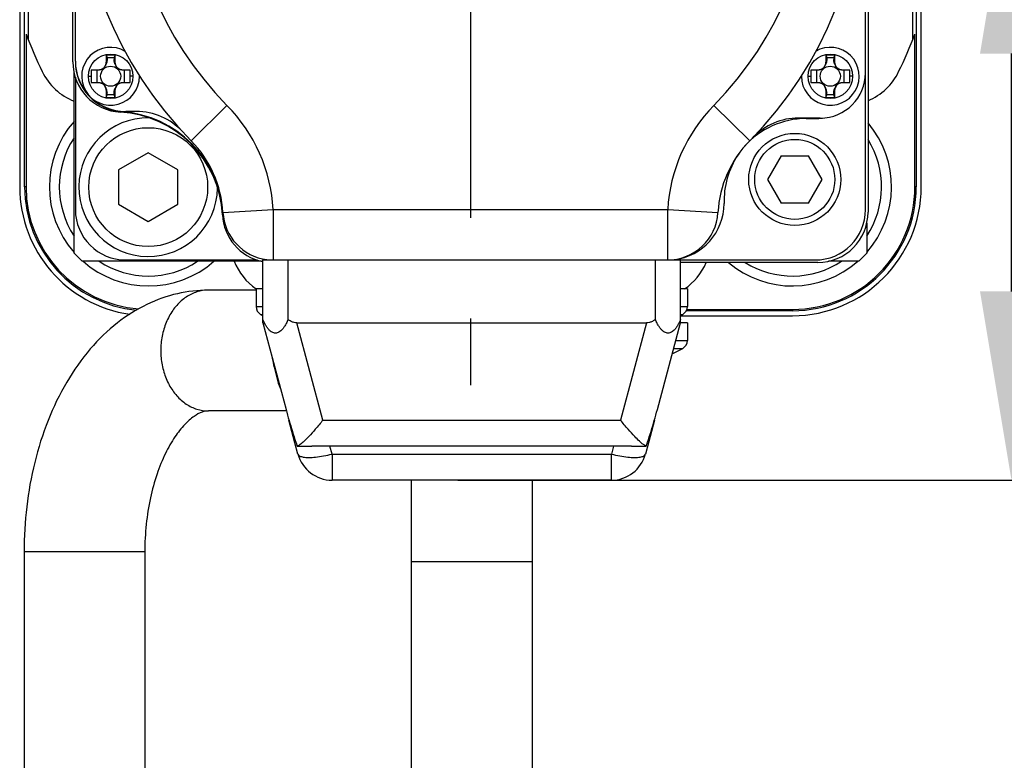
# Model space of a CAD drawing. Units: inches. Extents: x 0 to 17, y 0 to 23.1.
# Drawn here: x 14.3 to 15.3, y 20 to 20.7 of the extents above; entities that cross this region are included whole.
import ezdxf

# ---------------------------------------------------------------- set-up
doc = ezdxf.new("R2010")
doc.units = ezdxf.units.IN
doc.header["$LTSCALE"] = 0.935
doc.header["$MEASUREMENT"] = 0
doc.header["$PDMODE"] = 3
doc.header["$PDSIZE"] = 0.3125
doc.linetypes.add('CENTER', pattern=[0.6, 0.375, -0.075, 0.075, -0.075])
doc.layers.get('0').update_dxf_attribs({"linetype": 'CONTINUOUS'})
doc.layers.get('Defpoints').update_dxf_attribs({"linetype": 'CONTINUOUS'})
doc.styles.get("Standard").update_dxf_attribs({"font": 'txt', "width": 0.75})
doc.dimstyles.new('DIMSTYLE_2', dxfattribs={"dimtxt": 0.15625, "dimasz": 0.1875, "dimexe": 0.18, "dimexo": 0.0625, "dimgap": 0.09, "dimtad": 0, "dimtih": 1, "dimtoh": 1, "dimdec": 3, "dimlfac": 2, "dimzin": 4, "dimdsep": 46, "dimtxsty": 'STANDARD', "dimblk": '_FILLED', "dimblk1": '_FILLED', "dimblk2": '_FILLED', "dimcen": 0.09, "dimadec": 0, "dimazin": 0, "dimtp": 0.001, "dimtm": 0.001, "dimtfac": 1, "dimtdec": 3, "dimtofl": 0, "dimtmove": 0, "dimatfit": 3, "dimldrblk": '_FILLED', "dimfxl": 1, "dimtolj": 1, "dimtzin": 4, "dimarcsym": 0})

# ---------------------------------------------------------------- blocks, each defined once
blk = doc.blocks.new('_FILLED')
at = {"color": 0, "linetype": 'ByBlock'}
blk.add_solid([(0, 0), (-1, 0.1667), (-1, -0.1667)], dxfattribs=at)
blk = doc.blocks.new('*D46')
at = {"color": 0, "linetype": 'Continuous', "lineweight": -2}
for p, q in [((15.27537, 20.84444), (15.27537, 21.06739)), ((15.27537, 21.06739), (15.46287, 21.06739)), ((15.25263, 20.84444), (15.09537, 20.84444)), ((15.27537, 20.42069), (15.27537, 20.65694)), ((15.00102, 20.23319), (15.45537, 20.23319))]:
    blk.add_line(p, q, dxfattribs=at)
at = {"layer": 'Defpoints', "color": 0, "linetype": 'Continuous'}
for p in [(15.31513, 20.84444), (14.93852, 20.23319), (15.27537, 20.23319)]:
    blk.add_point(p, dxfattribs=at)
at = {"color": 0, "linetype": 'Continuous', "lineweight": -2, "xscale": 0.1875, "yscale": 0.1875, "zscale": 0.1875}
for p, rotation in [((15.27537, 20.84444), 90), ((15.27537, 20.23319), 270)]:
    blk.add_blockref('_FILLED', p, dxfattribs=dict(at, rotation=rotation))
at = {"color": 0, "linetype": 'Continuous', "insert": (15.65053, 21.06739), "char_height": 0.15625, "attachment_point": 5}
blk.add_mtext('\\A1;AD', dxfattribs=at)
blk = doc.blocks.new('*D47')
at = {"color": 0, "linetype": 'Continuous', "lineweight": -2}
for p, q in [((15.25016, 21.23944), (16.2163, 21.23944)), ((16.0363, 21.05194), (16.0363, 20.92559)), ((16.0363, 20.42069), (16.0363, 20.58934)), ((14.72533, 20.23319), (16.2163, 20.23319))]:
    blk.add_line(p, q, dxfattribs=at)
at = {"layer": 'Defpoints', "color": 0, "linetype": 'Continuous'}
for p in [(15.18766, 21.23944), (16.0363, 21.23944), (14.66283, 20.23319)]:
    blk.add_point(p, dxfattribs=at)
at = {"color": 0, "linetype": 'Continuous', "lineweight": -2, "xscale": 0.1875, "yscale": 0.1875, "zscale": 0.1875}
for p, rotation in [((16.0363, 21.23944), 90), ((16.0363, 20.23319), 270)]:
    blk.add_blockref('_FILLED', p, dxfattribs=dict(at, rotation=rotation))
at = {"color": 0, "linetype": 'Continuous', "insert": (16.0363, 20.75747), "char_height": 0.15625, "attachment_point": 5}
blk.add_mtext('\\A1;HD', dxfattribs=at)

msp = doc.modelspace()

# ---------------------------------------------------------------- linework, layer by layer
at = {"linetype": 'Continuous'}
for p, q in [((14.34285, 20.64869), (14.34285, 21.18944)), ((14.29002, 21.16432), (14.29002, 20.52456)), ((14.29494, 20.52456), (14.29494, 21.16432)), ((15.18077, 21.16432), (15.18077, 20.52456)), ((15.18569, 20.52456), (15.18569, 21.16432)), ((14.34535, 20.64944), (14.34535, 21.04594)), ((15.13035, 20.50194), (15.13035, 21.04444)), ((15.13285, 21.04005), (15.13285, 20.49944)), ((14.29837, 21.01782), (14.29837, 20.67106)), ((15.17733, 20.67106), (15.17733, 21.01782)), ((14.29631, 20.67638), (14.29631, 20.52456)), ((15.17939, 20.52456), (15.17939, 20.67638)), ((14.37685, 20.65119), (14.37583, 20.64957)), ((14.37588, 20.65554), (14.37685, 20.65294)), ((14.37685, 20.65294), (14.37685, 20.65119)), ((14.37685, 20.65294), (14.38385, 20.65294)), ((14.38483, 20.65554), (14.38385, 20.65294)), ((14.38385, 20.65294), (14.38385, 20.65119)), ((14.38488, 20.64957), (14.38385, 20.65119)), ((15.09185, 20.65119), (15.09083, 20.64957)), ((15.09088, 20.65554), (15.09185, 20.65294)), ((15.09185, 20.65294), (15.09185, 20.65119)), ((15.09185, 20.65294), (15.09885, 20.65294)), ((15.09983, 20.65554), (15.09885, 20.65294)), ((15.09885, 20.65294), (15.09885, 20.65119)), ((15.09988, 20.64957), (15.09885, 20.65119)), ((14.37468, 20.64428), (14.37583, 20.64641)), ((14.38487, 20.64641), (14.38603, 20.64428)), ((15.08968, 20.64428), (15.09083, 20.64641)), ((15.09987, 20.64641), (15.10103, 20.64428)), ((14.34415, 20.45869), (14.34415, 20.63771)), ((14.34535, 20.63341), (14.34535, 20.50194)), ((14.35825, 20.63444), (14.36088, 20.63444)), ((14.36685, 20.62835), (14.36685, 20.64053)), ((14.39385, 20.64053), (14.39385, 20.62835)), ((14.40245, 20.63444), (14.39982, 20.63444)), ((15.07325, 20.63444), (15.07588, 20.63444)), ((15.08185, 20.62835), (15.08185, 20.64053)), ((15.10885, 20.64053), (15.10885, 20.62835)), ((15.11745, 20.63444), (15.11482, 20.63444)), ((14.37583, 20.62247), (14.37468, 20.6246)), ((14.38612, 20.62476), (14.38493, 20.62269)), ((15.09083, 20.62247), (15.08968, 20.6246)), ((15.10112, 20.62476), (15.09993, 20.62269)), ((14.37583, 20.61931), (14.37685, 20.61769)), ((14.37588, 20.61334), (14.37685, 20.61594)), ((14.37685, 20.61594), (14.37685, 20.61769)), ((14.38385, 20.61594), (14.37685, 20.61594)), ((14.38385, 20.61788), (14.38488, 20.61932)), ((14.38385, 20.61594), (14.38385, 20.61788)), ((14.38483, 20.61334), (14.38385, 20.61594)), ((15.09083, 20.61931), (15.09185, 20.61769)), ((15.09088, 20.61334), (15.09185, 20.61594)), ((15.09185, 20.61594), (15.09185, 20.61769)), ((15.09885, 20.61594), (15.09185, 20.61594)), ((15.09885, 20.61788), (15.09988, 20.61932)), ((15.09885, 20.61594), (15.09885, 20.61788)), ((15.09983, 20.61334), (15.09885, 20.61594)), ((14.46037, 20.57039), (14.49594, 20.60552)), ((15.01534, 20.57039), (14.97976, 20.60552)), ((14.40589, 20.59944), (14.39535, 20.59944)), ((15.08535, 20.59294), (15.06367, 20.59294)), ((15.07135, 20.59244), (15.08035, 20.59244)), ((14.41771, 20.55839), (14.38818, 20.54134)), ((14.44724, 20.54134), (14.41771, 20.55839)), ((15.04653, 20.55544), (15.03297, 20.53194)), ((15.04653, 20.55544), (15.07367, 20.55544)), ((15.08724, 20.53194), (15.07367, 20.55544)), ((14.38818, 20.54134), (14.38818, 20.50725)), ((14.44724, 20.50725), (14.44724, 20.54134)), ((14.29631, 20.52456), (14.29494, 20.52456)), ((15.03297, 20.53194), (15.04653, 20.50844)), ((15.07367, 20.50844), (15.08724, 20.53194)), ((15.18077, 20.52456), (15.17939, 20.52456)), ((14.38818, 20.50725), (14.41771, 20.4902)), ((14.41771, 20.4902), (14.44724, 20.50725)), ((14.98985, 20.51094), (14.98985, 20.50791)), ((15.07367, 20.50844), (15.04653, 20.50844)), ((14.49193, 20.49917), (14.54186, 20.50194)), ((14.54186, 20.50194), (14.54186, 20.45194)), ((14.54186, 20.50194), (14.93385, 20.50194)), ((14.93385, 20.45194), (14.93385, 20.50194)), ((14.93385, 20.50194), (14.98377, 20.49917)), ((15.13155, 20.48854), (15.13155, 20.45869)), ((14.53042, 20.45074), (14.35211, 20.45074)), ((14.39535, 20.45194), (14.52611, 20.45194)), ((14.5316, 20.38944), (14.5316, 20.45194)), ((14.5316, 20.45194), (14.9466, 20.45194)), ((14.5566, 20.39277), (14.5566, 20.45194)), ((14.9216, 20.39277), (14.9216, 20.45194)), ((14.9466, 20.38944), (14.9466, 20.45194)), ((14.9466, 20.45194), (15.08035, 20.45194)), ((15.08285, 20.44944), (14.9466, 20.44944)), ((15.1236, 20.45074), (15.09375, 20.45074)), ((14.52485, 20.42194), (14.47745, 20.42194)), ((14.52485, 20.42319), (14.52485, 20.40569)), ((14.5316, 20.42319), (14.52485, 20.42319)), ((14.95335, 20.42319), (14.9466, 20.42319)), ((14.95335, 20.42319), (14.95335, 20.40569)), ((14.52485, 20.40569), (14.5316, 20.40569)), ((14.52942, 20.39785), (14.5316, 20.39785)), ((14.9466, 20.40569), (14.95335, 20.40569)), ((14.9466, 20.39785), (14.94878, 20.39785)), ((14.9466, 20.3966), (15.05773, 20.3966)), ((15.05773, 20.40152), (14.95232, 20.40152)), ((14.95291, 20.4029), (15.05773, 20.4029)), ((15.05773, 20.4029), (15.05773, 20.40152)), ((14.5316, 20.38944), (14.55467, 20.30335)), ((14.59128, 20.29288), (14.56541, 20.38944)), ((14.56541, 20.38944), (14.91279, 20.38944)), ((14.91279, 20.38944), (14.88692, 20.29288)), ((14.92353, 20.30335), (14.9466, 20.38944)), ((14.95335, 20.38944), (14.9466, 20.38944)), ((14.95335, 20.38944), (14.95335, 20.37194)), ((14.94191, 20.37194), (14.95335, 20.37194)), ((14.93981, 20.3641), (14.94878, 20.3641)), ((14.55505, 20.30194), (14.47745, 20.30194)), ((14.56652, 20.25913), (14.55748, 20.29288)), ((14.59128, 20.29288), (14.88692, 20.29288)), ((14.92073, 20.29288), (14.91169, 20.25913)), ((14.89781, 20.26694), (14.5804, 20.26694)), ((14.60033, 20.25913), (14.59823, 20.26694)), ((14.87997, 20.26694), (14.87788, 20.25913)), ((14.60033, 20.25913), (14.60033, 20.23319)), ((14.60033, 20.25913), (14.87788, 20.25913)), ((14.87788, 20.23319), (14.87788, 20.25913)), ((14.87788, 20.23319), (14.60033, 20.23319)), ((14.6791, 20.23319), (14.6791, 19.85194)), ((14.7991, 20.23319), (14.7991, 19.85194)), ((14.29431, 20.16194), (14.29431, 19.58694)), ((14.41431, 20.16194), (14.29431, 20.16194)), ((14.41431, 20.16194), (14.41431, 19.58694)), ((14.7991, 20.15194), (14.6791, 20.15194))]:
    msp.add_line(p, q, dxfattribs=at)
at = {"linetype": 'CENTER'}
msp.add_line((14.73785, 20.84444), (14.73785, 20.32766), dxfattribs=at)
at = {"linetype": 'Continuous'}
for centre, radius in [((14.38035, 20.63444), 0.0221), ((15.09535, 20.63444), 0.0221), ((14.38035, 20.63444), 0.01), ((15.09535, 20.63444), 0.01), ((14.41771, 20.5243), 0.05906), ((15.0601, 20.53194), 0.04575), ((15.0601, 20.53194), 0.03975)]:
    msp.add_circle(centre, radius, dxfattribs=at)
for centre, radius, start, end in [((14.73785, 20.84444), 0.39, 315.35709, 224.64291), ((14.73785, 20.84444), 0.34, 315.35719, 224.64285), ((14.73785, 20.84444), 0.47244, 200.83786, 205.77334), ((14.73785, 20.84444), 0.47244, 334.22666, 339.16214), ((14.38035, 20.63444), 0.02875, 59.43146, 0), ((15.09535, 20.63444), 0.02875, 180, 120.56853), ((14.39285, 20.64869), 0.05, 180, 266.81526), ((14.39535, 20.64944), 0.05, 180, 270), ((14.39535, 20.64904), 0.05, 180.00026, 265.91694), ((14.36559, 20.66469), 0.05906, 205.77334, 248.70564), ((15.08535, 20.63794), 0.045, 270, 0), ((15.11011, 20.66469), 0.05906, 292.66455, 334.22666), ((14.3821, 20.49309), 0.16, 3.1683, 44.64304), ((15.0936, 20.49309), 0.16, 135.35688, 176.8317), ((14.41771, 20.5243), 0.0689, 89.41404, 359.31211), ((14.3841, 20.49144), 0.1075, 2.91151, 86.81526), ((14.3841, 20.49144), 0.108, 3.8089, 85.91694), ((14.40589, 20.53694), 0.0625, 42.80911, 90), ((15.07135, 20.51094), 0.0815, 90, 138.72926), ((15.06367, 20.53044), 0.0625, 90, 136.05857), ((15.08035, 20.64244), 0.05, 270, 278.39252), ((14.41797, 20.52456), 0.09843, 138.63316, 221.36684), ((15.05773, 20.52456), 0.09843, 318.63316, 40.18256), ((14.41797, 20.52456), 0.08858, 146.52918, 213.47082), ((14.3821, 20.49309), 0.11, 3.16815, 44.64291), ((15.0936, 20.49309), 0.11, 135.36855, 176.8317), ((14.73785, 20.84444), 0.39, 315.35386, 315.35709), ((15.05773, 20.52456), 0.08858, 326.52918, 31.98828), ((15.07135, 20.51094), 0.0815, 143.81606, 180), ((14.41797, 20.52456), 0.12795, 180, 261.65856), ((14.41797, 20.52456), 0.12303, 180, 264.51557), ((14.41797, 20.52456), 0.12166, 180, 265.51528), ((15.05773, 20.52456), 0.12303, 270, 0), ((15.05773, 20.52456), 0.12166, 270, 0), ((15.05773, 20.52456), 0.12795, 270, 0), ((14.93385, 20.50794), 0.056, 276.67257, 359.97284), ((14.39535, 20.50194), 0.05, 180, 270), ((14.5414, 20.49944), 0.05, 182.91151, 258.36104), ((14.54186, 20.50194), 0.05, 183.1683, 262.7894), ((14.93385, 20.50194), 0.05, 270, 356.8317), ((15.08035, 20.50194), 0.05, 270, 0), ((15.08285, 20.49944), 0.05, 270, 0), ((14.73785, 20.84444), 0.55118, 224.41531, 225.58469), ((14.73785, 20.84444), 0.55118, 314.41531, 315.58469), ((14.41797, 20.52456), 0.09843, 228.63316, 311.36684), ((14.41797, 20.52456), 0.08858, 236.52016, 303.47984), ((14.55811, 20.47218), 0.05906, 201.29436, 235.82586), ((14.9176, 20.47218), 0.05906, 303.84867, 337.33545), ((15.05773, 20.52456), 0.09843, 229.81744, 311.36684), ((15.05773, 20.52456), 0.08858, 238.01205, 303.47984), ((14.53385, 20.40569), 0.009, 180, 240.52973), ((14.58846, 20.50233), 0.12, 240.52979, 241.71561), ((14.88974, 20.50233), 0.12, 298.28442, 299.47021), ((14.94435, 20.40569), 0.009, 299.47027, 0), ((14.94435, 20.37194), 0.009, 299.47027, 0), ((14.88974, 20.46858), 0.12, 293.93248, 299.47021), ((14.60033, 20.26819), 0.035, 195, 270), ((14.87788, 20.26819), 0.035, 270, 345)]:
    msp.add_arc(centre, radius, start, end, dxfattribs=at)
for points, knots in [([(14.37588, 20.65554), (14.37587, 20.65484), (14.37586, 20.65348), (14.37584, 20.65149), (14.37583, 20.6502), (14.37583, 20.64957)], [0, 0, 0, 0, 0.002086053, 0.004076559, 0.005969732, 0.005969732, 0.005969732, 0.005969732]), ([(14.37685, 20.65119), (14.37685, 20.6508), (14.37683, 20.65005), (14.3767, 20.64901), (14.37651, 20.6481), (14.37626, 20.64731), (14.37602, 20.64676), (14.37587, 20.64648), (14.37583, 20.64641)], [0, 0, 0, 0, 0.001182261, 0.002222373, 0.003142176, 0.003963301, 0.004707153, 0.004936391, 0.004936391, 0.004936391, 0.004936391]), ([(14.38483, 20.65554), (14.38383, 20.65554), (14.38184, 20.65555), (14.37886, 20.65555), (14.37687, 20.65554), (14.37588, 20.65554)], [0, 0, 0, 0, 0.0029831, 0.005967307, 0.008950406, 0.008950406, 0.008950406, 0.008950406]), ([(14.38487, 20.64641), (14.38484, 20.64647), (14.38469, 20.64676), (14.38445, 20.64731), (14.3842, 20.6481), (14.38401, 20.649), (14.38388, 20.65005), (14.38385, 20.65079), (14.38385, 20.65119)], [0, 0, 0, 0, 0.000224946, 0.000965192, 0.001783053, 0.002703749, 0.003747478, 0.004936386, 0.004936386, 0.004936386, 0.004936386]), ([(14.38488, 20.64957), (14.38487, 20.6502), (14.38486, 20.65149), (14.38485, 20.65348), (14.38483, 20.65484), (14.38483, 20.65554)], [0, 0, 0, 0, 0.001893168, 0.003883674, 0.005969724, 0.005969724, 0.005969724, 0.005969724]), ([(15.09088, 20.65554), (15.09087, 20.65484), (15.09086, 20.65348), (15.09084, 20.65149), (15.09083, 20.6502), (15.09083, 20.64957)], [0, 0, 0, 0, 0.002086053, 0.004076559, 0.005969732, 0.005969732, 0.005969732, 0.005969732]), ([(15.09185, 20.65119), (15.09185, 20.6508), (15.09183, 20.65005), (15.0917, 20.64901), (15.09151, 20.6481), (15.09126, 20.64731), (15.09102, 20.64676), (15.09087, 20.64648), (15.09083, 20.64641)], [0, 0, 0, 0, 0.001182261, 0.002222373, 0.003142176, 0.003963301, 0.004707153, 0.004936391, 0.004936391, 0.004936391, 0.004936391]), ([(15.09983, 20.65554), (15.09883, 20.65554), (15.09684, 20.65555), (15.09386, 20.65555), (15.09187, 20.65554), (15.09088, 20.65554)], [0, 0, 0, 0, 0.0029831, 0.005967307, 0.008950406, 0.008950406, 0.008950406, 0.008950406]), ([(15.09987, 20.64641), (15.09984, 20.64647), (15.09969, 20.64676), (15.09945, 20.64731), (15.0992, 20.6481), (15.09901, 20.649), (15.09888, 20.65005), (15.09885, 20.65079), (15.09885, 20.65119)], [0, 0, 0, 0, 0.000224946, 0.000965192, 0.001783053, 0.002703749, 0.003747478, 0.004936386, 0.004936386, 0.004936386, 0.004936386]), ([(15.09988, 20.64957), (15.09987, 20.6502), (15.09986, 20.65149), (15.09985, 20.65348), (15.09983, 20.65484), (15.09983, 20.65554)], [0, 0, 0, 0, 0.001893168, 0.003883674, 0.005969724, 0.005969724, 0.005969724, 0.005969724]), ([(14.37468, 20.64428), (14.37462, 20.64418), (14.37449, 20.64394), (14.37424, 20.64357), (14.37394, 20.64317), (14.37361, 20.6428), (14.37325, 20.64246), (14.37287, 20.64215), (14.37247, 20.64186), (14.37204, 20.6416), (14.37157, 20.64137), (14.37108, 20.64116), (14.37054, 20.64098), (14.36995, 20.64082), (14.3693, 20.64069), (14.36856, 20.64059), (14.36771, 20.64053), (14.36711, 20.64052), (14.36678, 20.64053)], [0, 0, 0, 0, 0.000324974, 0.00083473, 0.001333245, 0.001825916, 0.002316205, 0.002806705, 0.003301327, 0.003802599, 0.004316712, 0.004849636, 0.005411369, 0.006013509, 0.006675542, 0.007418419, 0.008261724, 0.009224913, 0.009224913, 0.009224913, 0.009224913]), ([(14.37583, 20.64957), (14.37582, 20.64922), (14.3758, 20.64857), (14.37571, 20.64765), (14.37558, 20.64685), (14.37541, 20.64614), (14.37522, 20.64552), (14.37501, 20.64496), (14.37482, 20.64456), (14.37471, 20.64433), (14.37468, 20.64428)], [0, 0, 0, 0, 0.001040356, 0.00195681, 0.002766051, 0.003483619, 0.004127691, 0.004716946, 0.005268848, 0.005469597, 0.005469597, 0.005469597, 0.005469597]), ([(14.38603, 20.64428), (14.386, 20.64433), (14.38588, 20.64455), (14.3857, 20.64495), (14.38549, 20.64551), (14.38529, 20.64613), (14.38513, 20.64683), (14.385, 20.64764), (14.3849, 20.64856), (14.38488, 20.64922), (14.38488, 20.64957)], [0, 0, 0, 0, 0.000190898, 0.000740771, 0.001328639, 0.001970188, 0.002687234, 0.003500518, 0.004423754, 0.00546959, 0.00546959, 0.00546959, 0.00546959]), ([(14.39392, 20.64053), (14.3936, 20.64052), (14.393, 20.64053), (14.39216, 20.64059), (14.39141, 20.64069), (14.39076, 20.64082), (14.39017, 20.64098), (14.38963, 20.64116), (14.38914, 20.64137), (14.38867, 20.6416), (14.38824, 20.64186), (14.38783, 20.64214), (14.38745, 20.64246), (14.3871, 20.6428), (14.38677, 20.64316), (14.38647, 20.64356), (14.38622, 20.64393), (14.38608, 20.64418), (14.38603, 20.64428)], [0, 0, 0, 0, 0.000958341, 0.001798842, 0.002541327, 0.003204647, 0.003808415, 0.004369322, 0.00490265, 0.005416423, 0.005918496, 0.006412684, 0.006903133, 0.007393121, 0.007884869, 0.008382899, 0.008890667, 0.009224918, 0.009224918, 0.009224918, 0.009224918]), ([(15.08968, 20.64428), (15.08962, 20.64418), (15.08949, 20.64394), (15.08924, 20.64357), (15.08894, 20.64317), (15.08861, 20.6428), (15.08825, 20.64246), (15.08787, 20.64215), (15.08747, 20.64186), (15.08704, 20.6416), (15.08657, 20.64137), (15.08608, 20.64116), (15.08554, 20.64098), (15.08495, 20.64082), (15.0843, 20.64069), (15.08356, 20.64059), (15.08271, 20.64053), (15.08211, 20.64052), (15.08178, 20.64053)], [0, 0, 0, 0, 0.000324974, 0.00083473, 0.001333245, 0.001825916, 0.002316205, 0.002806705, 0.003301327, 0.003802599, 0.004316712, 0.004849636, 0.005411369, 0.006013509, 0.006675542, 0.007418419, 0.008261724, 0.009224913, 0.009224913, 0.009224913, 0.009224913]), ([(15.09083, 20.64957), (15.09082, 20.64922), (15.0908, 20.64857), (15.09071, 20.64765), (15.09058, 20.64685), (15.09041, 20.64614), (15.09022, 20.64552), (15.09001, 20.64496), (15.08982, 20.64456), (15.08971, 20.64433), (15.08968, 20.64428)], [0, 0, 0, 0, 0.001040356, 0.00195681, 0.002766051, 0.003483619, 0.004127691, 0.004716946, 0.005268848, 0.005469597, 0.005469597, 0.005469597, 0.005469597]), ([(15.10103, 20.64428), (15.101, 20.64433), (15.10088, 20.64455), (15.1007, 20.64495), (15.10049, 20.64551), (15.10029, 20.64613), (15.10013, 20.64683), (15.1, 20.64764), (15.0999, 20.64856), (15.09988, 20.64922), (15.09988, 20.64957)], [0, 0, 0, 0, 0.000190898, 0.000740771, 0.001328639, 0.001970188, 0.002687234, 0.003500518, 0.004423754, 0.00546959, 0.00546959, 0.00546959, 0.00546959]), ([(15.10892, 20.64053), (15.1086, 20.64052), (15.108, 20.64053), (15.10716, 20.64059), (15.10641, 20.64069), (15.10576, 20.64082), (15.10517, 20.64098), (15.10463, 20.64116), (15.10414, 20.64137), (15.10367, 20.6416), (15.10324, 20.64186), (15.10283, 20.64214), (15.10245, 20.64246), (15.1021, 20.6428), (15.10177, 20.64316), (15.10147, 20.64356), (15.10122, 20.64393), (15.10108, 20.64418), (15.10103, 20.64428)], [0, 0, 0, 0, 0.000958341, 0.001798842, 0.002541327, 0.003204647, 0.003808415, 0.004369322, 0.00490265, 0.005416423, 0.005918496, 0.006412684, 0.006903133, 0.007393121, 0.007884869, 0.008382899, 0.008890667, 0.009224918, 0.009224918, 0.009224918, 0.009224918]), ([(14.36093, 20.64064), (14.36092, 20.63996), (14.3609, 20.6386), (14.36089, 20.63653), (14.36088, 20.63514), (14.36088, 20.63444)], [0, 0, 0, 0, 0.002024863, 0.004091326, 0.006193296, 0.006193296, 0.006193296, 0.006193296]), ([(14.36088, 20.63444), (14.36088, 20.63374), (14.36089, 20.63235), (14.3609, 20.63028), (14.36092, 20.62891), (14.36093, 20.62824)], [0, 0, 0, 0, 0.002111713, 0.004178174, 0.006203053, 0.006203053, 0.006203053, 0.006203053]), ([(14.36678, 20.64053), (14.36617, 20.64054), (14.36491, 20.64056), (14.36296, 20.64059), (14.36162, 20.64062), (14.36093, 20.64064)], [0, 0, 0, 0, 0.001828608, 0.003780012, 0.005852256, 0.005852256, 0.005852256, 0.005852256]), ([(14.39977, 20.64064), (14.39908, 20.64062), (14.39774, 20.64059), (14.39579, 20.64056), (14.39453, 20.64054), (14.39392, 20.64053)], [0, 0, 0, 0, 0.002072245, 0.004023649, 0.005852272, 0.005852272, 0.005852272, 0.005852272]), ([(14.39982, 20.63443), (14.39982, 20.63514), (14.39982, 20.63653), (14.3998, 20.6386), (14.39978, 20.63996), (14.39977, 20.64064)], [0, 0, 0, 0, 0.002111712, 0.004178173, 0.006203052, 0.006203052, 0.006203052, 0.006203052]), ([(14.39977, 20.62824), (14.39978, 20.62891), (14.3998, 20.63028), (14.39982, 20.63234), (14.39982, 20.63373), (14.39982, 20.63443)], [0, 0, 0, 0, 0.002024863, 0.004091326, 0.006193297, 0.006193297, 0.006193297, 0.006193297]), ([(15.07593, 20.64064), (15.07592, 20.63996), (15.0759, 20.6386), (15.07589, 20.63653), (15.07588, 20.63514), (15.07588, 20.63444)], [0, 0, 0, 0, 0.002024863, 0.004091326, 0.006193296, 0.006193296, 0.006193296, 0.006193296]), ([(15.07588, 20.63444), (15.07588, 20.63374), (15.07589, 20.63235), (15.0759, 20.63028), (15.07592, 20.62891), (15.07593, 20.62824)], [0, 0, 0, 0, 0.002111713, 0.004178174, 0.006203053, 0.006203053, 0.006203053, 0.006203053]), ([(15.08178, 20.64053), (15.08117, 20.64054), (15.07991, 20.64056), (15.07796, 20.64059), (15.07662, 20.64062), (15.07593, 20.64064)], [0, 0, 0, 0, 0.001828608, 0.003780012, 0.005852256, 0.005852256, 0.005852256, 0.005852256]), ([(15.11477, 20.64064), (15.11408, 20.64062), (15.11274, 20.64059), (15.11079, 20.64056), (15.10953, 20.64054), (15.10892, 20.64053)], [0, 0, 0, 0, 0.002072245, 0.004023649, 0.005852272, 0.005852272, 0.005852272, 0.005852272]), ([(15.11482, 20.63443), (15.11482, 20.63514), (15.11482, 20.63653), (15.1148, 20.6386), (15.11478, 20.63996), (15.11477, 20.64064)], [0, 0, 0, 0, 0.002111712, 0.004178173, 0.006203052, 0.006203052, 0.006203052, 0.006203052]), ([(15.11477, 20.62824), (15.11478, 20.62891), (15.1148, 20.63028), (15.11482, 20.63234), (15.11482, 20.63373), (15.11482, 20.63443)], [0, 0, 0, 0, 0.002024863, 0.004091326, 0.006193297, 0.006193297, 0.006193297, 0.006193297]), ([(14.36093, 20.62824), (14.36162, 20.62825), (14.36296, 20.62828), (14.36491, 20.62832), (14.36617, 20.62834), (14.36678, 20.62835)], [0, 0, 0, 0, 0.002072245, 0.004023649, 0.005852272, 0.005852272, 0.005852272, 0.005852272]), ([(14.36678, 20.62835), (14.3671, 20.62835), (14.3677, 20.62835), (14.36855, 20.62829), (14.36929, 20.62819), (14.36995, 20.62805), (14.37054, 20.6279), (14.37107, 20.62771), (14.37157, 20.62751), (14.37203, 20.62727), (14.37246, 20.62702), (14.37287, 20.62673), (14.37325, 20.62642), (14.3736, 20.62608), (14.37393, 20.62571), (14.37424, 20.62532), (14.37448, 20.62494), (14.37462, 20.6247), (14.37468, 20.6246)], [0, 0, 0, 0, 0.000958499, 0.001799066, 0.002541547, 0.00320481, 0.003808483, 0.004369311, 0.004902537, 0.005416248, 0.005918322, 0.006412453, 0.006902898, 0.00739283, 0.007884546, 0.008382554, 0.008890288, 0.009224918, 0.009224918, 0.009224918, 0.009224918]), ([(14.37468, 20.6246), (14.37471, 20.62454), (14.37482, 20.62433), (14.37501, 20.62392), (14.37522, 20.62337), (14.37541, 20.62275), (14.37558, 20.62204), (14.37571, 20.62124), (14.3758, 20.62031), (14.37582, 20.61966), (14.37583, 20.61931)], [0, 0, 0, 0, 0.000190492, 0.00074032, 0.001328142, 0.001969624, 0.002686604, 0.003499959, 0.004423444, 0.00546959, 0.00546959, 0.00546959, 0.00546959]), ([(14.37685, 20.61769), (14.37685, 20.61808), (14.37683, 20.61883), (14.3767, 20.61987), (14.3765, 20.62078), (14.37625, 20.62157), (14.37602, 20.62212), (14.37587, 20.6224), (14.37583, 20.62247)], [0, 0, 0, 0, 0.001187931, 0.002230304, 0.003150618, 0.00397006, 0.004712534, 0.004936372, 0.004936372, 0.004936372, 0.004936372]), ([(14.38385, 20.61788), (14.38385, 20.61827), (14.38388, 20.61899), (14.384, 20.62001), (14.38419, 20.62089), (14.38443, 20.62166), (14.38469, 20.62225), (14.38486, 20.62258), (14.38493, 20.62269)], [0, 0, 0, 0, 0.001152722, 0.002167528, 0.00306546, 0.003867357, 0.004593857, 0.004977749, 0.004977749, 0.004977749, 0.004977749]), ([(14.38488, 20.61932), (14.38488, 20.61966), (14.3849, 20.62031), (14.38499, 20.62123), (14.38513, 20.62203), (14.38529, 20.62274), (14.38548, 20.62336), (14.38569, 20.62391), (14.38591, 20.62437), (14.38605, 20.62465), (14.38612, 20.62476)], [0, 0, 0, 0, 0.001038653, 0.001953506, 0.002761321, 0.00347771, 0.004120888, 0.004709514, 0.00526101, 0.005641581, 0.005641581, 0.005641581, 0.005641581]), ([(14.38612, 20.62476), (14.38614, 20.6248), (14.38625, 20.62499), (14.38646, 20.62531), (14.38677, 20.62571), (14.3871, 20.62608), (14.38745, 20.62642), (14.38783, 20.62673), (14.38824, 20.62701), (14.38867, 20.62727), (14.38913, 20.6275), (14.38963, 20.62771), (14.39016, 20.62789), (14.39075, 20.62805), (14.39141, 20.62818), (14.39215, 20.62829), (14.393, 20.62835), (14.3936, 20.62835), (14.39392, 20.62835)], [0, 0, 0, 0, 0.000144896, 0.000654514, 0.001152983, 0.001645677, 0.002136033, 0.002626628, 0.003121352, 0.003622719, 0.004136904, 0.004669864, 0.005231569, 0.00583359, 0.006495397, 0.007237935, 0.00808082, 0.009043553, 0.009043553, 0.009043553, 0.009043553]), ([(14.39392, 20.62835), (14.39453, 20.62834), (14.39579, 20.62832), (14.39774, 20.62828), (14.39908, 20.62825), (14.39977, 20.62824)], [0, 0, 0, 0, 0.001828609, 0.003780012, 0.005852257, 0.005852257, 0.005852257, 0.005852257]), ([(15.07593, 20.62824), (15.07662, 20.62825), (15.07796, 20.62828), (15.07991, 20.62832), (15.08117, 20.62834), (15.08178, 20.62835)], [0, 0, 0, 0, 0.002072245, 0.004023649, 0.005852272, 0.005852272, 0.005852272, 0.005852272]), ([(15.08178, 20.62835), (15.0821, 20.62835), (15.0827, 20.62835), (15.08355, 20.62829), (15.08429, 20.62819), (15.08495, 20.62805), (15.08554, 20.6279), (15.08607, 20.62771), (15.08657, 20.62751), (15.08703, 20.62727), (15.08746, 20.62702), (15.08787, 20.62673), (15.08825, 20.62642), (15.0886, 20.62608), (15.08893, 20.62571), (15.08924, 20.62532), (15.08948, 20.62494), (15.08962, 20.6247), (15.08968, 20.6246)], [0, 0, 0, 0, 0.000958499, 0.001799066, 0.002541547, 0.00320481, 0.003808483, 0.004369311, 0.004902537, 0.005416248, 0.005918322, 0.006412453, 0.006902898, 0.00739283, 0.007884546, 0.008382554, 0.008890288, 0.009224918, 0.009224918, 0.009224918, 0.009224918]), ([(15.08968, 20.6246), (15.08971, 20.62454), (15.08982, 20.62433), (15.09001, 20.62392), (15.09022, 20.62337), (15.09041, 20.62275), (15.09058, 20.62204), (15.09071, 20.62124), (15.0908, 20.62031), (15.09082, 20.61966), (15.09083, 20.61931)], [0, 0, 0, 0, 0.000190492, 0.00074032, 0.001328142, 0.001969624, 0.002686604, 0.003499959, 0.004423444, 0.00546959, 0.00546959, 0.00546959, 0.00546959]), ([(15.09185, 20.61769), (15.09185, 20.61808), (15.09183, 20.61883), (15.0917, 20.61987), (15.0915, 20.62078), (15.09125, 20.62157), (15.09102, 20.62212), (15.09087, 20.6224), (15.09083, 20.62247)], [0, 0, 0, 0, 0.001187931, 0.002230304, 0.003150618, 0.00397006, 0.004712534, 0.004936372, 0.004936372, 0.004936372, 0.004936372]), ([(15.09885, 20.61788), (15.09885, 20.61827), (15.09888, 20.61899), (15.099, 20.62001), (15.09919, 20.62089), (15.09943, 20.62166), (15.09969, 20.62225), (15.09986, 20.62258), (15.09993, 20.62269)], [0, 0, 0, 0, 0.001152722, 0.002167528, 0.00306546, 0.003867357, 0.004593857, 0.004977749, 0.004977749, 0.004977749, 0.004977749]), ([(15.09988, 20.61932), (15.09988, 20.61966), (15.0999, 20.62031), (15.09999, 20.62123), (15.10013, 20.62203), (15.10029, 20.62274), (15.10048, 20.62336), (15.10069, 20.62391), (15.10091, 20.62437), (15.10105, 20.62465), (15.10112, 20.62476)], [0, 0, 0, 0, 0.001038653, 0.001953506, 0.002761321, 0.00347771, 0.004120888, 0.004709514, 0.00526101, 0.005641581, 0.005641581, 0.005641581, 0.005641581]), ([(15.10112, 20.62476), (15.10114, 20.6248), (15.10125, 20.62499), (15.10146, 20.62531), (15.10177, 20.62571), (15.1021, 20.62608), (15.10245, 20.62642), (15.10283, 20.62673), (15.10324, 20.62701), (15.10367, 20.62727), (15.10413, 20.6275), (15.10463, 20.62771), (15.10516, 20.62789), (15.10575, 20.62805), (15.10641, 20.62818), (15.10715, 20.62829), (15.108, 20.62835), (15.1086, 20.62835), (15.10892, 20.62835)], [0, 0, 0, 0, 0.000144896, 0.000654514, 0.001152983, 0.001645677, 0.002136033, 0.002626628, 0.003121352, 0.003622719, 0.004136904, 0.004669864, 0.005231569, 0.00583359, 0.006495397, 0.007237935, 0.00808082, 0.009043553, 0.009043553, 0.009043553, 0.009043553]), ([(15.10892, 20.62835), (15.10953, 20.62834), (15.11079, 20.62832), (15.11274, 20.62828), (15.11408, 20.62825), (15.11477, 20.62824)], [0, 0, 0, 0, 0.001828609, 0.003780012, 0.005852257, 0.005852257, 0.005852257, 0.005852257]), ([(14.37583, 20.61931), (14.37583, 20.61868), (14.37584, 20.61738), (14.37586, 20.61539), (14.37587, 20.61403), (14.37588, 20.61334)], [0, 0, 0, 0, 0.001893168, 0.003883674, 0.005969724, 0.005969724, 0.005969724, 0.005969724]), ([(14.37588, 20.61334), (14.37687, 20.61333), (14.37886, 20.61332), (14.38184, 20.61332), (14.38383, 20.61333), (14.38483, 20.61334)], [0, 0, 0, 0, 0.0029831, 0.005967307, 0.008950406, 0.008950406, 0.008950406, 0.008950406]), ([(14.38483, 20.61334), (14.38483, 20.61403), (14.38485, 20.61539), (14.38486, 20.61739), (14.38487, 20.61868), (14.38488, 20.61932)], [0, 0, 0, 0, 0.002089336, 0.004082808, 0.005978619, 0.005978619, 0.005978619, 0.005978619]), ([(15.09083, 20.61931), (15.09083, 20.61868), (15.09084, 20.61738), (15.09086, 20.61539), (15.09087, 20.61403), (15.09088, 20.61334)], [0, 0, 0, 0, 0.001893168, 0.003883674, 0.005969724, 0.005969724, 0.005969724, 0.005969724]), ([(15.09088, 20.61334), (15.09187, 20.61333), (15.09386, 20.61332), (15.09684, 20.61332), (15.09883, 20.61333), (15.09983, 20.61334)], [0, 0, 0, 0, 0.0029831, 0.005967307, 0.008950406, 0.008950406, 0.008950406, 0.008950406]), ([(15.09983, 20.61334), (15.09983, 20.61403), (15.09985, 20.61539), (15.09986, 20.61739), (15.09987, 20.61868), (15.09988, 20.61932)], [0, 0, 0, 0, 0.002089336, 0.004082808, 0.005978619, 0.005978619, 0.005978619, 0.005978619]), ([(14.47745, 20.42194), (14.46717, 20.42194), (14.4461, 20.41952), (14.41523, 20.40855), (14.38564, 20.38987), (14.3586, 20.3636), (14.33544, 20.33061), (14.31707, 20.29243), (14.30392, 20.2507), (14.29606, 20.20683), (14.29431, 20.17693), (14.29431, 20.16194)], [0, 0, 0, 0, 0.0308206, 0.0629928, 0.097504, 0.1349826, 0.1753545, 0.2178086, 0.2615985, 0.3062069, 0.3511952, 0.3511952, 0.3511952, 0.3511952]), ([(14.47745, 20.42194), (14.47363, 20.42194), (14.46582, 20.42072), (14.45498, 20.4154), (14.44554, 20.407), (14.438, 20.39606), (14.43275, 20.3832), (14.43005, 20.36916), (14.43005, 20.35472), (14.43275, 20.34067), (14.438, 20.32782), (14.44554, 20.31687), (14.45498, 20.30847), (14.46582, 20.30316), (14.47363, 20.30194), (14.47745, 20.30194)], [0, 0, 0, 0, 0.0114485, 0.023276, 0.0357462, 0.0489503, 0.06281, 0.0771166, 0.091581, 0.1058875, 0.1197473, 0.1329513, 0.1454216, 0.157249, 0.1686976, 0.1686976, 0.1686976, 0.1686976]), ([(14.5566, 20.39277), (14.55605, 20.39149), (14.55495, 20.38913), (14.55315, 20.38597), (14.55132, 20.38344), (14.5495, 20.38153), (14.54771, 20.38022), (14.54595, 20.37944), (14.54419, 20.37916), (14.54243, 20.37939), (14.54066, 20.38012), (14.53884, 20.38141), (14.53699, 20.38331), (14.53513, 20.38585), (14.53328, 20.38906), (14.53216, 20.39146), (14.5316, 20.39277)], [0, 0, 0, 0, 0.00417399, 0.00780411, 0.01091042, 0.01350659, 0.01567811, 0.01753619, 0.01924499, 0.02093644, 0.02278498, 0.02495443, 0.02757839, 0.03070883, 0.03438817, 0.03865393, 0.03865393, 0.03865393, 0.03865393]), ([(14.56541, 20.38944), (14.56447, 20.38944), (14.56246, 20.38974), (14.55949, 20.39092), (14.55757, 20.39209), (14.5566, 20.39277)], [0, 0, 0, 0, 0.002827559, 0.006005784, 0.009544457, 0.009544457, 0.009544457, 0.009544457]), ([(14.9216, 20.39277), (14.92064, 20.39209), (14.91872, 20.39092), (14.91575, 20.38974), (14.91374, 20.38944), (14.91279, 20.38944)], [0, 0, 0, 0, 0.003531271, 0.006705785, 0.009544002, 0.009544002, 0.009544002, 0.009544002]), ([(14.9466, 20.39277), (14.94605, 20.39149), (14.94495, 20.38913), (14.94315, 20.38597), (14.94132, 20.38344), (14.9395, 20.38153), (14.93771, 20.38022), (14.93595, 20.37944), (14.93419, 20.37916), (14.93243, 20.37939), (14.93066, 20.38012), (14.92884, 20.38141), (14.92699, 20.38331), (14.92513, 20.38585), (14.92328, 20.38906), (14.92216, 20.39146), (14.9216, 20.39277)], [0, 0, 0, 0, 0.00417401, 0.00780414, 0.01091047, 0.01350665, 0.01567816, 0.01753625, 0.01924505, 0.02093652, 0.02278508, 0.02495456, 0.02757858, 0.03070907, 0.03438849, 0.03865438, 0.03865438, 0.03865438, 0.03865438]), ([(14.54099, 20.35432), (14.5415, 20.35138), (14.54283, 20.34481), (14.54527, 20.33487), (14.54741, 20.32791), (14.54867, 20.3246)], [0, 0, 0, 0, 0.00894135, 0.02010024, 0.03072446, 0.03072446, 0.03072446, 0.03072446]), ([(14.47745, 20.30194), (14.47537, 20.30194), (14.47027, 20.30086), (14.46217, 20.29625), (14.45294, 20.28794), (14.44329, 20.27555), (14.43399, 20.25905), (14.42577, 20.2387), (14.41934, 20.21509), (14.41525, 20.18914), (14.41431, 20.17111), (14.41431, 20.16194)], [0, 0, 0, 0, 0.0062316, 0.0153024, 0.0276474, 0.0432682, 0.0622289, 0.0842888, 0.108943, 0.1354652, 0.162978, 0.162978, 0.162978, 0.162978]), ([(14.55467, 20.30335), (14.55564, 20.29972), (14.55766, 20.29247), (14.56091, 20.28168), (14.56323, 20.27452), (14.56443, 20.27096)], [0, 0, 0, 0, 0.01127723, 0.02255447, 0.0338317, 0.0338317, 0.0338317, 0.0338317]), ([(14.91378, 20.27096), (14.91498, 20.27452), (14.91729, 20.28168), (14.92055, 20.29247), (14.92256, 20.29972), (14.92353, 20.30335)], [0, 0, 0, 0, 0.01127723, 0.02255447, 0.0338317, 0.0338317, 0.0338317, 0.0338317]), ([(14.59128, 20.29288), (14.58881, 20.2898), (14.58422, 20.28427), (14.57795, 20.27732), (14.5729, 20.27224), (14.56914, 20.269), (14.56678, 20.26736), (14.56575, 20.26705)], [0, 0, 0, 0, 0.01185365, 0.02152724, 0.02809506, 0.03328355, 0.03650988, 0.03650988, 0.03650988, 0.03650988]), ([(14.91245, 20.26705), (14.91142, 20.26736), (14.90907, 20.269), (14.90532, 20.27223), (14.90027, 20.2773), (14.89399, 20.28425), (14.8894, 20.28979), (14.88692, 20.29288)], [0, 0, 0, 0, 0.00322392, 0.00840087, 0.01494092, 0.02463178, 0.03650994, 0.03650994, 0.03650994, 0.03650994]), ([(14.56443, 20.27096), (14.56457, 20.27052), (14.56487, 20.26965), (14.56531, 20.26835), (14.5656, 20.26748), (14.56575, 20.26705)], [0, 0, 0, 0, 0.00138111, 0.002757535, 0.004129261, 0.004129261, 0.004129261, 0.004129261]), ([(14.91245, 20.26705), (14.9126, 20.26748), (14.9129, 20.26835), (14.91334, 20.26965), (14.91363, 20.27052), (14.91378, 20.27096)], [0, 0, 0, 0, 0.001371808, 0.002748315, 0.004129508, 0.004129508, 0.004129508, 0.004129508]), ([(14.56575, 20.26705), (14.56746, 20.26704), (14.57076, 20.26702), (14.57564, 20.26696), (14.57881, 20.26694), (14.5804, 20.26694)], [0, 0, 0, 0, 0.00511968, 0.00989399, 0.01464641, 0.01464641, 0.01464641, 0.01464641]), ([(14.89781, 20.26694), (14.8994, 20.26694), (14.90262, 20.26697), (14.9075, 20.26702), (14.9108, 20.26704), (14.91245, 20.26705)], [0, 0, 0, 0, 0.00476732, 0.00967634, 0.01464633, 0.01464633, 0.01464633, 0.01464633]), ([(14.56652, 20.25913), (14.56673, 20.25835), (14.56848, 20.25681), (14.57229, 20.25598), (14.57767, 20.25565), (14.58442, 20.25612), (14.59215, 20.25726), (14.59755, 20.25843), (14.60033, 20.25913)], [0, 0, 0, 0, 0.00243439, 0.0062391, 0.01166786, 0.0185398, 0.02649998, 0.03509783, 0.03509783, 0.03509783, 0.03509783]), ([(14.87788, 20.25913), (14.88066, 20.25843), (14.88606, 20.25726), (14.89379, 20.25612), (14.90054, 20.25565), (14.90592, 20.25598), (14.90973, 20.25681), (14.91148, 20.25835), (14.91169, 20.25913)], [0, 0, 0, 0, 0.00859785, 0.01655804, 0.02342997, 0.02885873, 0.03266344, 0.03509783, 0.03509783, 0.03509783, 0.03509783])]:
    msp.add_open_spline(points, degree=3, knots=knots, dxfattribs=at)

# ---------------------------------------------------------------- dimensions: what is measured, and where the dimension line sits
for base, p1, p2, angle, text, picture, middle in [((16.0363, 21.23944), (14.66283, 20.23319), (15.18766, 21.23944), 90, 'HD', '*D47', (16.0363, 20.75747)), ((15.27537, 20.23319), (15.31513, 20.84444), (14.93852, 20.23319), 270, 'AD', '*D46', (15.65053, 21.06739))]:
    dim = msp.add_linear_dim(base=base, p1=p1, p2=p2, angle=angle, text=text, dimstyle='DIMSTYLE_2', dxfattribs=at)
    dim.commit()
    dim.dimension.update_dxf_attribs({"geometry": picture, "text_midpoint": middle, "dimtype": 160})

doc.saveas('drawing.dxf')
